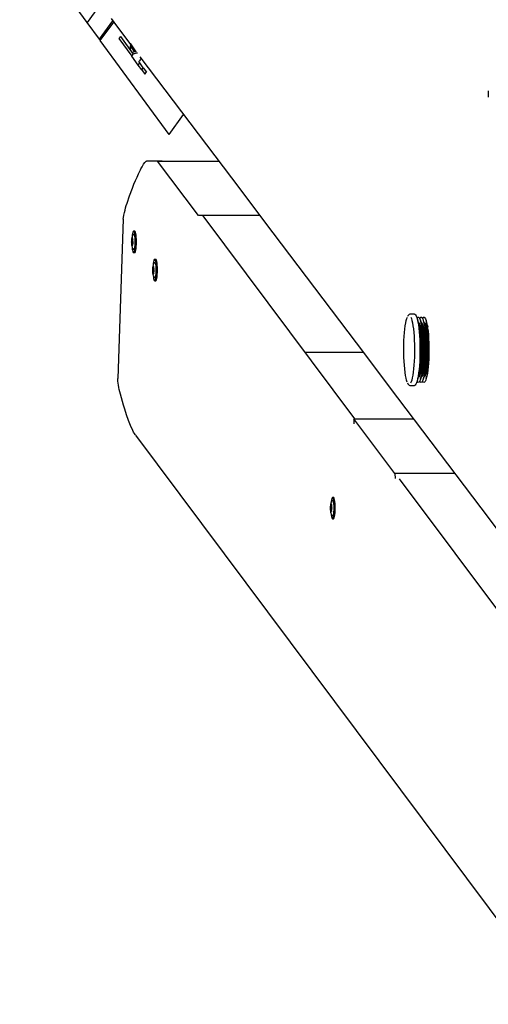
# Model space of a CAD drawing. Units: millimetres. Extents: x 62827 to 75827, y -2284 to 5916.
# Drawn here: x 64409 to 64819, y 3104 to 3966 of the extents above; entities that cross this region are included whole.
import ezdxf

# ---------------------------------------------------------------- set-up
doc = ezdxf.new("R2010")
doc.units = ezdxf.units.MM
doc.header["$LTSCALE"] = 120
doc.linetypes.add('SLD-Сплошная', pattern=[0])
doc.layers.add('МАФЫ НАШИ', color=7, linetype='Continuous', lineweight=25)

# ---------------------------------------------------------------- blocks, each defined once
blk = doc.blocks.new('кеоенуе')
at = {"layer": 'МАФЫ НАШИ', "color": 18, "linetype": 'SLD-Сплошная', "lineweight": 25}
for p, q in [((64467.87, 3963.59), (64408.9, 4044.2)), ((64480.29, 3980.55), (64467.87, 3963.59)), ((64478.61, 3948.91), (64490.36, 3964.97)), ((64488.89, 3967.01), (64491.3, 3963.71)), ((64478.61, 3948.91), (64467.87, 3963.59)), ((64479.38, 3947.87), (64491.14, 3963.93)), ((64491.3, 3963.71), (64498.96, 3953.58)), ((64479.38, 3947.87), (64478.61, 3948.91)), ((64539.54, 3865.63), (64479.38, 3947.87)), ((64496.96, 3951.36), (64495.62, 3949.52)), ((64495.62, 3949.52), (64506.97, 3934.01)), ((64496.96, 3951.36), (64508.31, 3935.85)), ((64498.96, 3953.58), (64506.28, 3943.9)), ((64506.47, 3944.17), (64505.57, 3942.94)), ((64505.57, 3942.94), (64505.57, 3939.59)), ((64505.57, 3942.94), (64509.32, 3937.82)), ((64505.79, 3945.06), (64506.06, 3944.57)), ((64506.02, 3944.8), (64505.81, 3945.04)), ((64506.06, 3944.57), (64506.39, 3944.06)), ((64506.97, 3934.01), (64508.31, 3935.85)), ((64512.63, 3926.27), (64506.97, 3934.01)), ((64512.63, 3926.27), (64513.98, 3928.1)), ((64515.69, 3922.09), (64512.63, 3926.27)), ((64513.98, 3928.1), (64513.1, 3929.3)), ((64517.03, 3923.93), (64513.98, 3928.1)), ((64515.69, 3922.09), (64517.03, 3923.93)), ((64515.69, 3922.09), (64518.44, 3918.33)), ((64517.03, 3923.93), (64519.79, 3920.16)), ((64518.44, 3918.33), (64519.79, 3920.16)), ((64818.91, 3903.64), (64818.91, 3898.19)), ((64539.54, 3865.63), (64552.28, 3883.04)), ((64539.55, 3865.63), (64552.28, 3883.03)), ((64539.54, 3865.63), (64539.55, 3865.63)), ((64515, 3835.44), (64515.49, 3836.37)), ((64515.49, 3836.37), (64515.96, 3837.24)), ((64515.96, 3837.24), (64517.23, 3839.43)), ((64517.23, 3839.43), (64518.29, 3840.99)), ((64518.29, 3840.99), (64519.15, 3841.92)), ((64519.15, 3841.92), (64519.5, 3842.15)), ((64519.5, 3842.15), (64519.79, 3842.23)), ((64533.68, 3842.23), (64519.79, 3842.23)), ((64565.34, 3794.48), (64529.55, 3842.23)), ((64529.55, 3842.23), (64583.11, 3842.23)), ((64533.68, 3842.23), (64533.68, 3842.23)), ((64510.23, 3825.14), (64511.57, 3828.24)), ((64511.57, 3828.24), (64512.91, 3831.18)), ((64512.91, 3831.18), (64513.45, 3832.33)), ((64513.45, 3832.33), (64513.98, 3833.42)), ((64513.98, 3833.42), (64514.5, 3834.46)), ((64514.5, 3834.46), (64515, 3835.44)), ((64505.02, 3811.75), (64507.52, 3818.47)), ((64507.52, 3818.47), (64508.88, 3821.88)), ((64508.88, 3821.88), (64510.23, 3825.14)), ((64502.84, 3805.32), (64505.02, 3811.75)), ((64501.04, 3799.28), (64501.57, 3801.18)), ((64501.57, 3801.18), (64502.17, 3803.19)), ((64502.17, 3803.19), (64502.84, 3805.32)), ((64499.5, 3791.5), (64499.64, 3792.96)), ((64499.64, 3792.96), (64499.96, 3794.82)), ((64499.96, 3794.82), (64500.47, 3797.07)), ((64500.47, 3797.07), (64501.04, 3799.28)), ((64619.19, 3794.48), (64565.34, 3794.48)), ((64702.22, 3616.46), (64569.53, 3794.2)), ((64499.5, 3791.5), (64494.64, 3652)), ((64507.16, 3775.97), (64506.94, 3774.91)), ((64507.42, 3776.76), (64507.16, 3775.97)), ((64507.39, 3777.23), (64507.31, 3776.49)), ((64507.63, 3778.74), (64507.39, 3777.23)), ((64507.78, 3777.45), (64507.42, 3776.76)), ((64507.51, 3775.27), (64507.53, 3775.24)), ((64507.92, 3779.88), (64507.63, 3778.74)), ((64508.27, 3778.05), (64507.78, 3777.45)), ((64508.23, 3780.6), (64507.92, 3779.88)), ((64508.57, 3780.86), (64508.23, 3780.6)), ((64508.44, 3778.17), (64508.27, 3778.05)), ((64508.44, 3778.2), (64508.54, 3778.26)), ((64508.54, 3778.26), (64508.82, 3778.11)), ((64508.91, 3780.65), (64508.57, 3780.86)), ((64509.52, 3780.86), (64508.59, 3780.86)), ((64508.82, 3778.11), (64509.09, 3777.51)), ((64509.23, 3779.97), (64508.91, 3780.65)), ((64509.09, 3777.51), (64509.33, 3776.5)), ((64509.52, 3778.87), (64509.23, 3779.97)), ((64509.33, 3776.5), (64509.51, 3775.14)), ((64509.84, 3780.65), (64509.52, 3780.86)), ((64509.77, 3777.4), (64509.52, 3778.87)), ((64509.95, 3775.63), (64509.77, 3777.4)), ((64510.16, 3779.97), (64509.84, 3780.65)), ((64510.07, 3773.65), (64509.95, 3775.63)), ((64510.45, 3778.87), (64510.16, 3779.97)), ((64510.69, 3777.4), (64510.45, 3778.87)), ((64510.88, 3775.63), (64510.69, 3777.4)), ((64510.99, 3773.65), (64510.88, 3775.63)), ((64506.78, 3773.55), (64506.7, 3772)), ((64506.7, 3772), (64506.71, 3770.49)), ((64506.71, 3770.49), (64506.8, 3769.04)), ((64506.94, 3774.91), (64506.78, 3773.55)), ((64506.8, 3769.04), (64506.99, 3767.67)), ((64506.9, 3773.85), (64506.89, 3773.6)), ((64506.89, 3773.6), (64506.89, 3773.34)), ((64506.89, 3773.34), (64506.91, 3773.11)), ((64506.92, 3774.07), (64506.9, 3773.85)), ((64506.95, 3774.23), (64506.92, 3774.07)), ((64507.87, 3769.73), (64506.93, 3769.73)), ((64506.99, 3774.31), (64506.95, 3774.23)), ((64507.03, 3774.31), (64506.99, 3774.31)), ((64506.99, 3767.67), (64507.3, 3766.47)), ((64507.07, 3774.23), (64507.03, 3774.31)), ((64507.12, 3774.12), (64507.07, 3774.23)), ((64507.16, 3774.07), (64507.12, 3774.12)), ((64507.15, 3768.39), (64507.16, 3768.14)), ((64507.2, 3774.07), (64507.16, 3774.07)), ((64507.16, 3768.14), (64507.18, 3767.92)), ((64507.18, 3774.06), (64507.63, 3774.06)), ((64507.18, 3767.92), (64507.21, 3767.75)), ((64507.25, 3774.13), (64507.2, 3774.07)), ((64507.21, 3767.75), (64507.25, 3767.65)), ((64507.29, 3774.24), (64507.25, 3774.13)), ((64507.25, 3767.65), (64507.3, 3767.64)), ((64507.33, 3774.4), (64507.29, 3774.24)), ((64507.3, 3767.64), (64507.34, 3767.71)), ((64507.36, 3774.6), (64507.33, 3774.4)), ((64507.34, 3767.71), (64507.37, 3767.86)), ((64507.38, 3774.84), (64507.36, 3774.6)), ((64507.37, 3767.86), (64507.39, 3768.07)), ((64507.39, 3768.07), (64507.42, 3768.31)), ((64507.42, 3768.31), (64507.45, 3768.51)), ((64507.45, 3768.51), (64507.48, 3768.67)), ((64507.48, 3768.67), (64507.52, 3768.78)), ((64507.52, 3768.78), (64507.57, 3768.84)), ((64507.57, 3768.84), (64507.61, 3768.84)), ((64507.85, 3768.85), (64507.59, 3768.85)), ((64507.61, 3768.84), (64507.66, 3768.79)), ((64507.66, 3768.79), (64507.7, 3768.68)), ((64507.7, 3768.68), (64507.72, 3768.63)), ((64507.72, 3768.63), (64507.74, 3768.6)), ((64507.74, 3768.6), (64507.76, 3768.58)), ((64507.76, 3768.58), (64507.78, 3768.59)), ((64507.78, 3768.59), (64507.8, 3768.62)), ((64507.8, 3768.62), (64507.81, 3768.66)), ((64507.81, 3768.66), (64507.83, 3768.73)), ((64507.83, 3768.73), (64507.85, 3768.81)), ((64507.84, 3773.18), (64507.88, 3773.18)), ((64507.86, 3768.88), (64507.85, 3768.81)), ((64507.98, 3772.72), (64507.99, 3772.56)), ((64509.4, 3766.88), (64509.19, 3765.73)), ((64509.57, 3768.34), (64509.4, 3766.88)), ((64509.51, 3775.14), (64509.64, 3773.54)), ((64509.66, 3770.01), (64509.57, 3768.34)), ((64509.64, 3773.54), (64509.69, 3771.79)), ((64509.69, 3771.79), (64509.66, 3770.01)), ((64509.79, 3765.67), (64509.96, 3767.47)), ((64509.96, 3767.47), (64510.07, 3769.46)), ((64510.11, 3771.56), (64510.07, 3773.65)), ((64510.07, 3769.46), (64510.11, 3771.56)), ((64510.71, 3765.67), (64510.89, 3767.47)), ((64510.89, 3767.47), (64511, 3769.46)), ((64511.03, 3771.56), (64510.99, 3773.65)), ((64511, 3769.46), (64511.03, 3771.56)), ((64507.3, 3766.47), (64507.71, 3765.58)), ((64507.71, 3765.58), (64508.22, 3764.9)), ((64508.22, 3764.9), (64508.42, 3764.76)), ((64508.27, 3762.26), (64508.61, 3762.05)), ((64508.64, 3764.65), (64508.44, 3764.7)), ((64508.59, 3762.05), (64509.52, 3762.05)), ((64508.61, 3762.05), (64508.94, 3762.31)), ((64508.93, 3764.97), (64508.64, 3764.65)), ((64509.19, 3765.73), (64508.93, 3764.97)), ((64508.94, 3762.31), (64509.26, 3763.02)), ((64509.26, 3763.02), (64509.55, 3764.17)), ((64509.52, 3762.05), (64509.53, 3762.05)), ((64509.53, 3762.05), (64509.87, 3762.31)), ((64509.55, 3764.17), (64509.79, 3765.67)), ((64509.87, 3762.31), (64510.19, 3763.02)), ((64510.19, 3763.02), (64510.48, 3764.17)), ((64510.48, 3764.17), (64510.71, 3765.67)), ((64525.36, 3750.23), (64525.2, 3748.87)), ((64525.34, 3749.39), (64525.32, 3749.18)), ((64525.37, 3749.55), (64525.34, 3749.39)), ((64525.58, 3751.29), (64525.36, 3750.23)), ((64525.41, 3749.64), (64525.37, 3749.55)), ((64525.46, 3749.64), (64525.41, 3749.64)), ((64525.5, 3749.55), (64525.46, 3749.64)), ((64525.54, 3749.45), (64525.5, 3749.55)), ((64525.58, 3749.39), (64525.54, 3749.45)), ((64525.85, 3752.08), (64525.58, 3751.29)), ((64525.63, 3749.39), (64525.58, 3749.39)), ((64525.6, 3749.38), (64526.05, 3749.38)), ((64525.67, 3749.45), (64525.63, 3749.39)), ((64525.71, 3749.56), (64525.67, 3749.45)), ((64525.75, 3749.72), (64525.71, 3749.56)), ((64525.81, 3752.56), (64525.73, 3751.81)), ((64525.78, 3749.92), (64525.75, 3749.72)), ((64525.8, 3750.16), (64525.78, 3749.92)), ((64526.05, 3754.06), (64525.81, 3752.56)), ((64526.2, 3752.77), (64525.85, 3752.08)), ((64525.93, 3750.59), (64525.95, 3750.57)), ((64526.34, 3755.2), (64526.05, 3754.06)), ((64526.7, 3753.38), (64526.2, 3752.77)), ((64526.66, 3755.92), (64526.34, 3755.2)), ((64526.99, 3756.18), (64526.66, 3755.92)), ((64526.86, 3753.49), (64526.7, 3753.38)), ((64526.86, 3753.53), (64526.96, 3753.58)), ((64526.96, 3753.58), (64527.24, 3753.43)), ((64527.33, 3755.97), (64526.99, 3756.18)), ((64527.94, 3756.18), (64527.01, 3756.18)), ((64527.24, 3753.43), (64527.51, 3752.84)), ((64527.65, 3755.3), (64527.33, 3755.97)), ((64527.51, 3752.84), (64527.75, 3751.82)), ((64527.94, 3754.2), (64527.65, 3755.3)), ((64527.75, 3751.82), (64527.93, 3750.47)), ((64527.93, 3750.47), (64528.06, 3748.86)), ((64528.26, 3755.97), (64527.94, 3756.18)), ((64528.19, 3752.73), (64527.94, 3754.2)), ((64528.37, 3750.96), (64528.19, 3752.73)), ((64528.58, 3755.3), (64528.26, 3755.97)), ((64528.49, 3748.97), (64528.37, 3750.96)), ((64528.87, 3754.2), (64528.58, 3755.3)), ((64529.11, 3752.73), (64528.87, 3754.2)), ((64529.3, 3750.96), (64529.11, 3752.73)), ((64529.41, 3748.97), (64529.3, 3750.96)), ((64525.2, 3748.87), (64525.12, 3747.32)), ((64525.12, 3747.32), (64525.13, 3745.82)), ((64525.13, 3745.82), (64525.23, 3744.37)), ((64525.23, 3744.37), (64525.41, 3742.99)), ((64525.32, 3749.18), (64525.31, 3748.92)), ((64525.31, 3748.92), (64525.31, 3748.67)), ((64525.31, 3748.67), (64525.33, 3748.43)), ((64526.29, 3745.05), (64525.35, 3745.05)), ((64525.41, 3742.99), (64525.72, 3741.79)), ((64525.58, 3743.72), (64525.58, 3743.46)), ((64525.58, 3743.46), (64525.6, 3743.24)), ((64525.6, 3743.24), (64525.64, 3743.07)), ((64525.64, 3743.07), (64525.67, 3742.97)), ((64525.67, 3742.97), (64525.72, 3742.96)), ((64525.72, 3742.96), (64525.76, 3743.03)), ((64525.72, 3741.79), (64526.13, 3740.9)), ((64525.76, 3743.03), (64525.79, 3743.19)), ((64525.79, 3743.19), (64525.81, 3743.4)), ((64525.81, 3743.4), (64525.84, 3743.63)), ((64525.84, 3743.63), (64525.87, 3743.84)), ((64525.87, 3743.84), (64525.9, 3744)), ((64525.9, 3744), (64525.95, 3744.11)), ((64525.95, 3744.11), (64525.99, 3744.16)), ((64525.99, 3744.16), (64526.03, 3744.17)), ((64526.27, 3744.17), (64526.01, 3744.17)), ((64526.03, 3744.17), (64526.08, 3744.11)), ((64526.08, 3744.11), (64526.12, 3744)), ((64526.12, 3744), (64526.14, 3743.95)), ((64526.13, 3740.9), (64526.64, 3740.23)), ((64526.14, 3743.95), (64526.16, 3743.92)), ((64526.16, 3743.92), (64526.18, 3743.91)), ((64526.18, 3743.91), (64526.2, 3743.92)), ((64526.2, 3743.92), (64526.22, 3743.94)), ((64526.22, 3743.94), (64526.24, 3743.99)), ((64526.24, 3743.99), (64526.25, 3744.05)), ((64526.25, 3744.05), (64526.27, 3744.13)), ((64526.26, 3748.5), (64526.3, 3748.5)), ((64526.28, 3744.2), (64526.27, 3744.13)), ((64526.4, 3748.05), (64526.41, 3747.89)), ((64527.61, 3741.05), (64527.35, 3740.29)), ((64527.82, 3742.2), (64527.61, 3741.05)), ((64527.99, 3743.66), (64527.82, 3742.2)), ((64527.97, 3739.49), (64528.21, 3741)), ((64528.09, 3745.34), (64527.99, 3743.66)), ((64528.06, 3748.86), (64528.11, 3747.11)), ((64528.11, 3747.11), (64528.09, 3745.34)), ((64528.21, 3741), (64528.39, 3742.79)), ((64528.39, 3742.79), (64528.49, 3744.79)), ((64528.53, 3746.88), (64528.49, 3748.97)), ((64528.49, 3744.79), (64528.53, 3746.88)), ((64528.9, 3739.49), (64529.13, 3741)), ((64529.13, 3741), (64529.31, 3742.79)), ((64529.31, 3742.79), (64529.42, 3744.79)), ((64529.45, 3746.88), (64529.41, 3748.97)), ((64529.42, 3744.79), (64529.45, 3746.88)), ((64526.64, 3740.23), (64526.84, 3740.08)), ((64526.69, 3737.58), (64527.03, 3737.37)), ((64527.06, 3739.97), (64526.86, 3740.03)), ((64527.01, 3737.37), (64527.94, 3737.37)), ((64527.03, 3737.37), (64527.37, 3737.63)), ((64527.35, 3740.29), (64527.06, 3739.97)), ((64527.37, 3737.63), (64527.68, 3738.35)), ((64527.68, 3738.35), (64527.97, 3739.49)), ((64527.94, 3737.37), (64527.95, 3737.37)), ((64527.95, 3737.37), (64528.29, 3737.63)), ((64528.29, 3737.63), (64528.61, 3738.35)), ((64528.61, 3738.35), (64528.9, 3739.49)), ((64748.63, 3706.89), (64748.24, 3706.09)), ((64748.98, 3707.38), (64748.63, 3706.89)), ((64754.29, 3708.14), (64750.3, 3708.14)), ((64750.3, 3708.14), (64750.37, 3708.14)), ((64754.29, 3708.14), (64754.57, 3708.09)), ((64754.57, 3708.09), (64755.17, 3707.63)), ((64755.17, 3707.63), (64755.74, 3706.7)), ((64755.74, 3706.7), (64756.3, 3705.33)), ((64745.9, 3695.15), (64746.27, 3697.99)), ((64746.27, 3697.99), (64746.7, 3700.5)), ((64746.7, 3700.5), (64747.17, 3702.66)), ((64747.17, 3702.66), (64747.68, 3704.43)), ((64747.68, 3704.43), (64748.09, 3705.52)), ((64751.18, 3705.59), (64751.6, 3704.5)), ((64751.6, 3704.5), (64752.11, 3702.75)), ((64752.11, 3702.75), (64752.59, 3700.61)), ((64752.59, 3700.61), (64753.01, 3698.11)), ((64753.01, 3698.11), (64753.39, 3695.29)), ((64756.3, 3705.33), (64756.83, 3703.52)), ((64756.53, 3704.61), (64756.83, 3705.05)), ((64756.77, 3703.74), (64757.16, 3702.66)), ((64756.83, 3705.05), (64757.39, 3705.5)), ((64756.83, 3703.52), (64757.31, 3701.32)), ((64757.16, 3702.66), (64757.65, 3700.85)), ((64758.47, 3698.21), (64757.29, 3702.23)), ((64757.31, 3701.32), (64757.75, 3698.74)), ((64757.39, 3705.5), (64757.96, 3705.48)), ((64757.65, 3701.01), (64757.65, 3701.01)), ((64757.65, 3701.01), (64757.99, 3700.91)), ((64757.65, 3700.85), (64758.11, 3698.65)), ((64757.75, 3698.74), (64758.14, 3695.84)), ((64757.96, 3705.48), (64758.52, 3704.99)), ((64757.99, 3700.91), (64758.51, 3700.37)), ((64758.11, 3698.65), (64758.51, 3696.09)), ((64758.47, 3698.21), (64758.55, 3697.95)), ((64758.51, 3700.37), (64759, 3699.37)), ((64758.52, 3704.99), (64759.07, 3704.05)), ((64758.55, 3697.95), (64758.98, 3696.11)), ((64758.87, 3704.45), (64759.26, 3705.05)), ((64759, 3699.37), (64759.47, 3697.95)), ((64759.07, 3704.05), (64759.6, 3702.66)), ((64759.26, 3705.05), (64759.82, 3705.5)), ((64759.47, 3697.95), (64759.91, 3696.11)), ((64759.6, 3702.66), (64760.09, 3700.85)), ((64760.91, 3698.21), (64759.73, 3702.23)), ((64759.82, 3705.5), (64760.39, 3705.48)), ((64760.09, 3701.01), (64760.09, 3701.01)), ((64760.09, 3701.01), (64760.43, 3700.91)), ((64760.09, 3700.85), (64760.54, 3698.65)), ((64760.39, 3705.48), (64760.96, 3704.99)), ((64760.43, 3700.91), (64760.94, 3700.37)), ((64760.54, 3698.65), (64760.95, 3696.09)), ((64760.91, 3698.21), (64760.98, 3697.95)), ((64760.94, 3700.37), (64761.44, 3699.37)), ((64760.96, 3704.99), (64761.51, 3704.05)), ((64760.98, 3697.95), (64761.42, 3696.11)), ((64761.31, 3704.45), (64761.7, 3705.05)), ((64761.44, 3699.37), (64761.91, 3697.95)), ((64761.51, 3704.05), (64762.03, 3702.66)), ((64761.7, 3705.05), (64762.26, 3705.5)), ((64761.91, 3697.95), (64762.35, 3696.11)), ((64762.03, 3702.66), (64762.52, 3700.85)), ((64763.34, 3698.21), (64762.16, 3702.23)), ((64762.26, 3705.5), (64762.83, 3705.48)), ((64762.52, 3701.01), (64762.52, 3701.01)), ((64762.52, 3701.01), (64762.86, 3700.91)), ((64762.52, 3700.85), (64762.98, 3698.65)), ((64762.83, 3705.48), (64763.39, 3704.99)), ((64762.86, 3700.91), (64763.38, 3700.37)), ((64762.98, 3698.65), (64763.38, 3696.09)), ((64763.34, 3698.21), (64763.42, 3697.95)), ((64763.38, 3700.37), (64763.87, 3699.37)), ((64763.39, 3704.99), (64763.94, 3704.05)), ((64763.42, 3697.95), (64763.85, 3696.11)), ((64763.87, 3699.37), (64764.35, 3697.95)), ((64763.94, 3704.05), (64764.47, 3702.66)), ((64764.35, 3697.95), (64764.78, 3696.11)), ((64764.47, 3702.66), (64764.96, 3700.85)), ((64765.78, 3698.21), (64764.6, 3702.23)), ((64764.96, 3700.85), (64765.41, 3698.65)), ((64765.41, 3698.65), (64765.82, 3696.09)), ((64765.78, 3698.21), (64765.85, 3697.95)), ((64765.85, 3697.95), (64766.08, 3697.06)), ((64745.32, 3688.71), (64745.58, 3692.05)), ((64745.58, 3692.05), (64745.9, 3695.15)), ((64753.39, 3695.29), (64753.71, 3692.19)), ((64753.71, 3692.19), (64753.97, 3688.86)), ((64758.14, 3695.84), (64758.47, 3692.65)), ((64758.47, 3692.65), (64758.74, 3689.22)), ((64758.51, 3696.09), (64758.87, 3693.22)), ((64758.74, 3689.22), (64758.94, 3685.61)), ((64758.87, 3693.22), (64759.16, 3690.08)), ((64758.98, 3696.11), (64759.37, 3693.9)), ((64759.16, 3690.08), (64759.39, 3686.73)), ((64759.37, 3693.9), (64759.71, 3691.36)), ((64759.71, 3691.36), (64759.99, 3688.55)), ((64759.91, 3696.11), (64760.3, 3693.9)), ((64760.3, 3693.9), (64760.64, 3691.36)), ((64760.64, 3691.36), (64760.92, 3688.55)), ((64760.95, 3696.09), (64761.3, 3693.22)), ((64761.3, 3693.22), (64761.59, 3690.08)), ((64761.42, 3696.11), (64761.81, 3693.9)), ((64761.59, 3690.08), (64761.82, 3686.73)), ((64761.81, 3693.9), (64762.15, 3691.36)), ((64762.15, 3691.36), (64762.43, 3688.55)), ((64762.35, 3696.11), (64762.74, 3693.9)), ((64762.74, 3693.9), (64763.08, 3691.36)), ((64763.08, 3691.36), (64763.36, 3688.55)), ((64763.38, 3696.09), (64763.74, 3693.22)), ((64763.74, 3693.22), (64764.03, 3690.08)), ((64763.85, 3696.11), (64764.24, 3693.9)), ((64764.03, 3690.08), (64764.26, 3686.73)), ((64764.24, 3693.9), (64764.58, 3691.36)), ((64764.58, 3691.36), (64764.86, 3688.55)), ((64764.78, 3696.11), (64765.17, 3693.9)), ((64765.17, 3693.9), (64765.51, 3691.36)), ((64765.51, 3691.36), (64765.79, 3688.55)), ((64765.82, 3696.09), (64766.17, 3693.22)), ((64766.17, 3693.22), (64766.46, 3690.08)), ((64766.46, 3690.08), (64766.69, 3686.73)), ((64744.96, 3677.85), (64745.01, 3681.56)), ((64745.01, 3681.56), (64745.13, 3685.19)), ((64745.13, 3685.19), (64745.32, 3688.71)), ((64753.97, 3688.86), (64754.17, 3685.36)), ((64754.17, 3685.36), (64754.29, 3681.72)), ((64754.29, 3681.72), (64754.35, 3678.02)), ((64758.94, 3685.61), (64759.07, 3681.86)), ((64759.07, 3681.86), (64759.13, 3678.05)), ((64759.39, 3686.73), (64759.55, 3683.22)), ((64759.55, 3683.22), (64759.63, 3679.61)), ((64759.99, 3688.55), (64760.21, 3685.51)), ((64760.21, 3685.51), (64760.36, 3682.3)), ((64760.36, 3682.3), (64760.44, 3678.99)), ((64760.92, 3688.55), (64761.14, 3685.51)), ((64761.14, 3685.51), (64761.29, 3682.3)), ((64761.29, 3682.3), (64761.37, 3678.99)), ((64761.82, 3686.73), (64761.98, 3683.22)), ((64761.98, 3683.22), (64762.07, 3679.61)), ((64762.43, 3688.55), (64762.65, 3685.51)), ((64762.65, 3685.51), (64762.8, 3682.3)), ((64762.8, 3682.3), (64762.88, 3678.99)), ((64763.36, 3688.55), (64763.58, 3685.51)), ((64763.58, 3685.51), (64763.73, 3682.3)), ((64763.73, 3682.3), (64763.8, 3678.99)), ((64764.26, 3686.73), (64764.42, 3683.22)), ((64764.42, 3683.22), (64764.5, 3679.61)), ((64764.86, 3688.55), (64765.08, 3685.51)), ((64765.08, 3685.51), (64765.23, 3682.3)), ((64765.23, 3682.3), (64765.31, 3678.99)), ((64765.79, 3688.55), (64766.01, 3685.51)), ((64766.01, 3685.51), (64766.16, 3682.3)), ((64766.16, 3682.3), (64766.24, 3678.99)), ((64766.69, 3686.73), (64766.85, 3683.22)), ((64766.85, 3683.22), (64766.94, 3679.61)), ((64658.62, 3674.86), (64709.54, 3674.86)), ((64744.98, 3674.13), (64744.96, 3677.85)), ((64745.07, 3670.45), (64744.98, 3674.13)), ((64754.33, 3674.3), (64754.24, 3670.62)), ((64754.35, 3678.02), (64754.33, 3674.3)), ((64759.11, 3674.21), (64759.02, 3670.42)), ((64759.13, 3678.05), (64759.11, 3674.21)), ((64759.59, 3672.31), (64759.46, 3668.75)), ((64759.65, 3675.95), (64759.59, 3672.31)), ((64759.63, 3679.61), (64759.65, 3675.95)), ((64760.38, 3672.32), (64760.25, 3669.09)), ((64760.45, 3675.64), (64760.38, 3672.32)), ((64760.44, 3678.99), (64760.45, 3675.64)), ((64761.31, 3672.32), (64761.17, 3669.09)), ((64761.38, 3675.64), (64761.31, 3672.32)), ((64761.37, 3678.99), (64761.38, 3675.64)), ((64762.03, 3672.31), (64761.9, 3668.75)), ((64762.08, 3675.95), (64762.03, 3672.31)), ((64762.07, 3679.61), (64762.08, 3675.95)), ((64762.82, 3672.32), (64762.68, 3669.09)), ((64762.88, 3675.64), (64762.82, 3672.32)), ((64762.88, 3678.99), (64762.88, 3675.64)), ((64763.75, 3672.32), (64763.61, 3669.09)), ((64763.81, 3675.64), (64763.75, 3672.32)), ((64763.8, 3678.99), (64763.81, 3675.64)), ((64764.46, 3672.31), (64764.33, 3668.75)), ((64764.52, 3675.95), (64764.46, 3672.31)), ((64764.5, 3679.61), (64764.52, 3675.95)), ((64765.25, 3672.32), (64765.12, 3669.09)), ((64765.32, 3675.64), (64765.25, 3672.32)), ((64765.31, 3678.99), (64765.32, 3675.64)), ((64766.18, 3672.32), (64766.04, 3669.09)), ((64766.25, 3675.64), (64766.18, 3672.32)), ((64766.24, 3678.99), (64766.25, 3675.64)), ((64766.9, 3672.31), (64766.77, 3668.75)), ((64766.95, 3675.95), (64766.9, 3672.31)), ((64766.94, 3679.61), (64766.95, 3675.95)), ((64745.23, 3666.87), (64745.07, 3670.45)), ((64745.45, 3663.45), (64745.23, 3666.87)), ((64745.74, 3660.23), (64745.45, 3663.45)), ((64753.86, 3663.6), (64753.57, 3660.37)), ((64754.09, 3667.03), (64753.86, 3663.6)), ((64754.24, 3670.62), (64754.09, 3667.03)), ((64758.63, 3663.2), (64758.33, 3659.87)), ((64758.86, 3666.73), (64758.63, 3663.2)), ((64759.02, 3670.42), (64758.86, 3666.73)), ((64759.26, 3665.32), (64759, 3662.09)), ((64759.46, 3668.75), (64759.26, 3665.32)), ((64759.77, 3663.15), (64759.44, 3660.55)), ((64760.04, 3666.01), (64759.77, 3663.15)), ((64760.25, 3669.09), (64760.04, 3666.01)), ((64760.7, 3663.15), (64760.37, 3660.55)), ((64760.97, 3666.01), (64760.7, 3663.15)), ((64761.17, 3669.09), (64760.97, 3666.01)), ((64761.7, 3665.32), (64761.43, 3662.09)), ((64761.9, 3668.75), (64761.7, 3665.32)), ((64762.21, 3663.15), (64761.88, 3660.55)), ((64762.48, 3666.01), (64762.21, 3663.15)), ((64762.68, 3669.09), (64762.48, 3666.01)), ((64763.13, 3663.15), (64762.8, 3660.55)), ((64763.4, 3666.01), (64763.13, 3663.15)), ((64763.61, 3669.09), (64763.4, 3666.01)), ((64764.13, 3665.32), (64763.87, 3662.09)), ((64764.33, 3668.75), (64764.13, 3665.32)), ((64764.64, 3663.15), (64764.31, 3660.55)), ((64764.91, 3666.01), (64764.64, 3663.15)), ((64765.12, 3669.09), (64764.91, 3666.01)), ((64765.57, 3663.15), (64765.24, 3660.55)), ((64765.84, 3666.01), (64765.57, 3663.15)), ((64766.04, 3669.09), (64765.84, 3666.01)), ((64766.57, 3665.32), (64766.3, 3662.09)), ((64766.77, 3668.75), (64766.57, 3665.32)), ((64746.09, 3657.27), (64745.74, 3660.23)), ((64746.5, 3654.6), (64746.09, 3657.27)), ((64746.95, 3652.28), (64746.5, 3654.6)), ((64752.83, 3654.72), (64752.38, 3652.37)), ((64753.23, 3657.4), (64752.83, 3654.72)), ((64753.57, 3660.37), (64753.23, 3657.4)), ((64757.29, 3651.78), (64758.47, 3655.79)), ((64757.97, 3656.81), (64757.56, 3654.05)), ((64758.29, 3656.4), (64757.85, 3654.04)), ((64758.33, 3659.87), (64757.97, 3656.81)), ((64758.67, 3659.1), (64758.29, 3656.4)), ((64758.63, 3656.37), (64758.47, 3655.79)), ((64759.09, 3654.86), (64758.6, 3653.79)), ((64759.06, 3658.28), (64758.63, 3656.37)), ((64759, 3662.09), (64758.67, 3659.1)), ((64759.44, 3660.55), (64759.06, 3658.28)), ((64759.56, 3656.37), (64759.09, 3654.86)), ((64759.99, 3658.28), (64759.56, 3656.37)), ((64759.73, 3651.78), (64760.91, 3655.79)), ((64760.37, 3660.55), (64759.99, 3658.28)), ((64760.72, 3656.4), (64760.29, 3654.04)), ((64761.11, 3659.1), (64760.72, 3656.4)), ((64761.07, 3656.37), (64760.91, 3655.79)), ((64761.53, 3654.86), (64761.04, 3653.79)), ((64761.49, 3658.28), (64761.07, 3656.37)), ((64761.43, 3662.09), (64761.11, 3659.1)), ((64761.88, 3660.55), (64761.49, 3658.28)), ((64761.99, 3656.37), (64761.53, 3654.86)), ((64762.42, 3658.28), (64761.99, 3656.37)), ((64762.16, 3651.78), (64763.34, 3655.79)), ((64762.8, 3660.55), (64762.42, 3658.28)), ((64763.16, 3656.4), (64762.72, 3654.04)), ((64763.54, 3659.1), (64763.16, 3656.4)), ((64763.5, 3656.37), (64763.34, 3655.79)), ((64763.96, 3654.86), (64763.47, 3653.79)), ((64763.93, 3658.28), (64763.5, 3656.37)), ((64763.87, 3662.09), (64763.54, 3659.1)), ((64764.31, 3660.55), (64763.93, 3658.28)), ((64764.43, 3656.37), (64763.96, 3654.86)), ((64764.86, 3658.28), (64764.43, 3656.37)), ((64764.6, 3651.78), (64765.41, 3654.56)), ((64765.24, 3660.55), (64764.86, 3658.28)), ((64765.59, 3656.4), (64765.16, 3654.04)), ((64765.98, 3659.1), (64765.59, 3656.4)), ((64766.3, 3662.09), (64765.98, 3659.1)), ((64494.76, 3649.53), (64494.64, 3652)), ((64495.28, 3646.08), (64494.76, 3649.53)), ((64495.68, 3643.97), (64495.28, 3646.08)), ((64747.44, 3650.33), (64746.95, 3652.28)), ((64747.97, 3648.78), (64747.44, 3650.33)), ((64748.04, 3648.6), (64747.97, 3648.78)), ((64751.36, 3648.84), (64750.86, 3647.79)), ((64751.89, 3650.41), (64751.36, 3648.84)), ((64752.38, 3652.37), (64751.89, 3650.41)), ((64754.9, 3646.11), (64754.3, 3645.86)), ((64755.48, 3646.82), (64754.9, 3646.11)), ((64756.05, 3648), (64755.48, 3646.82)), ((64756.59, 3649.61), (64756.05, 3648)), ((64757.06, 3648.71), (64756.53, 3649.39)), ((64757.1, 3651.63), (64756.59, 3649.61)), ((64756.86, 3650.49), (64756.77, 3650.26)), ((64757.38, 3652.06), (64756.86, 3650.49)), ((64757.63, 3648.46), (64757.06, 3648.71)), ((64757.56, 3654.05), (64757.1, 3651.63)), ((64757.85, 3654.04), (64757.38, 3652.06)), ((64758.2, 3648.67), (64757.63, 3648.46)), ((64758.09, 3653.16), (64757.65, 3653)), ((64757.65, 3653), (64757.65, 3653)), ((64758.6, 3653.79), (64758.09, 3653.16)), ((64758.76, 3649.36), (64758.2, 3648.67)), ((64759.3, 3650.49), (64758.76, 3649.36)), ((64758.94, 3649.42), (64758.87, 3649.55)), ((64759.5, 3648.71), (64758.94, 3649.42)), ((64759.81, 3652.06), (64759.3, 3650.49)), ((64760.07, 3648.46), (64759.5, 3648.71)), ((64760.29, 3654.04), (64759.81, 3652.06)), ((64760.63, 3648.67), (64760.07, 3648.46)), ((64760.53, 3653.16), (64760.09, 3653)), ((64760.09, 3653), (64760.09, 3653)), ((64761.04, 3653.79), (64760.53, 3653.16)), ((64761.19, 3649.36), (64760.63, 3648.67)), ((64761.73, 3650.49), (64761.19, 3649.36)), ((64761.38, 3649.42), (64761.31, 3649.55)), ((64761.93, 3648.71), (64761.38, 3649.42)), ((64762.25, 3652.06), (64761.73, 3650.49)), ((64762.5, 3648.46), (64761.93, 3648.71)), ((64762.72, 3654.04), (64762.25, 3652.06)), ((64763.07, 3648.67), (64762.5, 3648.46)), ((64762.96, 3653.16), (64762.52, 3653)), ((64762.52, 3653), (64762.52, 3653)), ((64763.47, 3653.79), (64762.96, 3653.16)), ((64763.63, 3649.36), (64763.07, 3648.67)), ((64764.17, 3650.49), (64763.63, 3649.36)), ((64764.68, 3652.06), (64764.17, 3650.49)), ((64765.16, 3654.04), (64764.68, 3652.06)), ((64496.07, 3642.15), (64495.68, 3643.97)), ((64496.51, 3640.23), (64496.07, 3642.15)), ((64497.01, 3638.19), (64496.51, 3640.23)), ((64497.83, 3635.01), (64497.01, 3638.19)), ((64750.3, 3645.86), (64754.29, 3645.86)), ((64754.3, 3645.86), (64754.29, 3645.86)), ((64498.74, 3631.75), (64497.83, 3635.01)), ((64499.72, 3628.42), (64498.74, 3631.75)), ((64500.78, 3625.02), (64499.72, 3628.42)), ((64502.45, 3619.97), (64500.78, 3625.02)), ((64504.14, 3615.26), (64502.45, 3619.97)), ((64505.96, 3610.63), (64504.14, 3615.26)), ((64737.16, 3568.7), (64701.37, 3616.46)), ((64701.37, 3616.46), (64701.37, 3612.34)), ((64701.37, 3616.46), (64753.64, 3616.46)), ((64507.89, 3606.27), (64505.96, 3610.63)), ((64508.59, 3604.88), (64507.89, 3606.27)), ((64509.22, 3603.72), (64508.59, 3604.88)), ((64509.79, 3602.78), (64509.22, 3603.72)), ((64510.15, 3602.28), (64509.79, 3602.78)), ((64510.15, 3602.29), (65228.73, 2639.69)), ((64737.16, 3568.7), (64737.31, 3564.38)), ((64789.69, 3568.7), (64737.16, 3568.7)), ((64873.19, 3387.42), (64741.29, 3564.12)), ((64681.13, 3542.91), (64680.91, 3541.86)), ((64681.4, 3543.7), (64681.13, 3542.91)), ((64681.37, 3544.18), (64681.28, 3543.43)), ((64681.6, 3545.68), (64681.37, 3544.18)), ((64681.76, 3544.39), (64681.4, 3543.7)), ((64681.89, 3546.83), (64681.6, 3545.68)), ((64682.25, 3545), (64681.76, 3544.39)), ((64682.21, 3547.54), (64681.89, 3546.83)), ((64682.55, 3547.8), (64682.21, 3547.54)), ((64682.41, 3545.12), (64682.25, 3545)), ((64682.42, 3545.15), (64682.51, 3545.2)), ((64682.51, 3545.2), (64682.8, 3545.06)), ((64682.89, 3547.59), (64682.55, 3547.8)), ((64683.49, 3547.81), (64682.56, 3547.81)), ((64682.8, 3545.06), (64683.07, 3544.46)), ((64683.21, 3546.92), (64682.89, 3547.59)), ((64683.07, 3544.46), (64683.3, 3543.44)), ((64683.5, 3545.82), (64683.21, 3546.92)), ((64683.3, 3543.44), (64683.49, 3542.09)), ((64683.81, 3547.59), (64683.49, 3547.81)), ((64683.74, 3544.35), (64683.5, 3545.82)), ((64683.92, 3542.58), (64683.74, 3544.35)), ((64684.13, 3546.92), (64683.81, 3547.59)), ((64684.04, 3540.6), (64683.92, 3542.58)), ((64684.42, 3545.82), (64684.13, 3546.92)), ((64684.67, 3544.35), (64684.42, 3545.82)), ((64684.85, 3542.58), (64684.67, 3544.35)), ((64684.97, 3540.6), (64684.85, 3542.58)), ((64680.75, 3540.49), (64680.68, 3538.94)), ((64680.68, 3538.94), (64680.69, 3537.44)), ((64680.69, 3537.44), (64680.78, 3535.99)), ((64680.91, 3541.86), (64680.75, 3540.49)), ((64680.78, 3535.99), (64680.97, 3534.61)), ((64680.87, 3540.8), (64680.86, 3540.55)), ((64680.86, 3540.55), (64680.87, 3540.29)), ((64680.9, 3541.01), (64680.87, 3540.8)), ((64680.87, 3540.29), (64680.89, 3540.05)), ((64680.93, 3541.17), (64680.9, 3541.01)), ((64681.84, 3536.68), (64680.91, 3536.68)), ((64680.97, 3541.26), (64680.93, 3541.17)), ((64681.01, 3541.26), (64680.97, 3541.26)), ((64680.97, 3534.61), (64681.28, 3533.42)), ((64681.05, 3541.17), (64681.01, 3541.26)), ((64681.09, 3541.07), (64681.05, 3541.17)), ((64681.13, 3541.01), (64681.09, 3541.07)), ((64681.18, 3541.01), (64681.13, 3541.01)), ((64681.13, 3535.34), (64681.14, 3535.08)), ((64681.14, 3535.08), (64681.16, 3534.86)), ((64681.16, 3541.01), (64681.61, 3541.01)), ((64681.16, 3534.86), (64681.19, 3534.69)), ((64681.22, 3541.07), (64681.18, 3541.01)), ((64681.19, 3534.69), (64681.23, 3534.6)), ((64681.26, 3541.18), (64681.22, 3541.07)), ((64681.23, 3534.6), (64681.27, 3534.58)), ((64681.3, 3541.34), (64681.26, 3541.18)), ((64681.27, 3534.58), (64681.31, 3534.66)), ((64681.33, 3541.54), (64681.3, 3541.34)), ((64681.31, 3534.66), (64681.34, 3534.81)), ((64681.35, 3541.78), (64681.33, 3541.54)), ((64681.34, 3534.81), (64681.37, 3535.02)), ((64681.37, 3535.02), (64681.39, 3535.25)), ((64681.39, 3535.25), (64681.42, 3535.46)), ((64681.42, 3535.46), (64681.46, 3535.62)), ((64681.46, 3535.62), (64681.5, 3535.73)), ((64681.48, 3542.22), (64681.51, 3542.19)), ((64681.5, 3535.73), (64681.54, 3535.79)), ((64681.54, 3535.79), (64681.59, 3535.79)), ((64681.83, 3535.79), (64681.57, 3535.79)), ((64681.59, 3535.79), (64681.63, 3535.73)), ((64681.63, 3535.73), (64681.67, 3535.63)), ((64681.67, 3535.63), (64681.69, 3535.57)), ((64681.69, 3535.57), (64681.71, 3535.54)), ((64681.71, 3535.54), (64681.73, 3535.53)), ((64681.73, 3535.53), (64681.75, 3535.54)), ((64681.75, 3535.54), (64681.77, 3535.56)), ((64681.77, 3535.56), (64681.79, 3535.61)), ((64681.79, 3535.61), (64681.81, 3535.67)), ((64681.81, 3540.12), (64681.86, 3540.12)), ((64681.81, 3535.67), (64681.82, 3535.75)), ((64681.83, 3535.82), (64681.82, 3535.75)), ((64681.95, 3539.67), (64681.96, 3539.51)), ((64683.54, 3535.28), (64683.38, 3533.82)), ((64683.49, 3542.09), (64683.61, 3540.48)), ((64683.64, 3536.96), (64683.54, 3535.28)), ((64683.61, 3540.48), (64683.66, 3538.73)), ((64683.66, 3538.73), (64683.64, 3536.96)), ((64683.76, 3532.62), (64683.94, 3534.41)), ((64683.94, 3534.41), (64684.05, 3536.41)), ((64684.08, 3538.51), (64684.04, 3540.6)), ((64684.05, 3536.41), (64684.08, 3538.51)), ((64684.69, 3532.62), (64684.87, 3534.41)), ((64684.87, 3534.41), (64684.97, 3536.41)), ((64685.01, 3538.51), (64684.97, 3540.6)), ((64684.97, 3536.41), (64685.01, 3538.51)), ((64681.28, 3533.42), (64681.68, 3532.52)), ((64681.68, 3532.52), (64682.2, 3531.85)), ((64682.2, 3531.85), (64682.39, 3531.7)), ((64682.24, 3529.2), (64682.58, 3528.99)), ((64682.62, 3531.59), (64682.41, 3531.65)), ((64682.56, 3528.99), (64683.49, 3528.99)), ((64682.58, 3528.99), (64682.92, 3529.25)), ((64682.9, 3531.91), (64682.62, 3531.59)), ((64683.16, 3532.67), (64682.9, 3531.91)), ((64682.92, 3529.25), (64683.24, 3529.97)), ((64683.38, 3533.82), (64683.16, 3532.67)), ((64683.24, 3529.97), (64683.52, 3531.11)), ((64683.49, 3528.99), (64683.51, 3528.99)), ((64683.51, 3528.99), (64683.85, 3529.25)), ((64683.52, 3531.11), (64683.76, 3532.62)), ((64683.85, 3529.25), (64684.16, 3529.97)), ((64684.16, 3529.97), (64684.45, 3531.11)), ((64684.45, 3531.11), (64684.69, 3532.62))]:
    blk.add_line(p, q, dxfattribs=at)
for centre, major_axis, start_param, end_param in [((373181.53, 412120.2), (0, 586697.64), 2.339671, 2.34403), ((64347.49, 3729.64), (0, 305.36), -0.820092, -0.788923), ((64513.02, 3906.59), (0, 31.64), 0.092437, 0.250025), ((64514.04, 3905.15), (0, 31.68), 0.095654, 0.249955), ((64529.61, 3907.21), (0, 31.58), 0.667696, 0.795939), ((-229125.45, -410938.53), (0, 577241.78), -0.773449, -0.768845), ((64507.66, 3774.93), (0, 0.396), 0.552295, 1.818976), ((64506.43, 3774.62), (0, 1.62), 4.648313, 5.105922), ((64508, 3770.55), (0, 1.69), 1.200006, 2.083005), ((64503.46, 3772.36), (0, 4.78), 4.460035, 4.869436), ((64506.07, 3768.74), (0, 1.52), 4.483644, 5.41843), ((64508.7, 3774.17), (0, 1.52), 1.342051, 2.276838), ((64511.31, 3770.55), (0, 4.78), 1.318443, 1.727843), ((64507.64, 3772.81), (0, 0.475), 4.52259, 5.608582), ((64505.59, 3769.37), (0, 3.14), 4.555797, 4.851952), ((64506.2, 3772.38), (0, 2.45), 4.447253, 4.786375), ((64513.88, 3766.95), (0, 8.99), 1.641566, 2.119989), ((64526.08, 3750.26), (0, 0.396), 0.552295, 1.818976), ((64524.86, 3749.94), (0, 1.62), 4.648313, 5.105922), ((64527.12, 3749.49), (0, 1.52), 1.342051, 2.276838), ((64526.42, 3745.88), (0, 1.69), 1.200006, 2.083005), ((64521.88, 3747.68), (0, 4.78), 4.460035, 4.869436), ((64524.49, 3744.06), (0, 1.52), 4.483644, 5.41843), ((64532.3, 3742.28), (0, 8.99), 1.641566, 2.119989), ((64529.74, 3745.87), (0, 4.78), 1.318443, 1.727843), ((64526.06, 3748.14), (0, 0.475), 4.52259, 5.608582), ((64524.01, 3744.69), (0, 3.14), 4.555797, 4.851952), ((64524.62, 3747.71), (0, 2.45), 4.447253, 4.786375), ((64750.2, 3705.85), (0, 2.26), -0.129765, 0.826568), ((64750.39, 3649.04), (0, 3.17), 1.894374, 3.102963), ((64681.97, 3537.5), (0, 1.69), 1.200006, 2.083005), ((64677.43, 3539.31), (0, 4.78), 4.460035, 4.869436), ((64680.04, 3535.68), (0, 1.52), 4.483644, 5.41843), ((64681.64, 3541.88), (0, 0.396), 0.552295, 1.818976), ((64680.41, 3541.57), (0, 1.62), 4.648313, 5.105922), ((64682.68, 3541.12), (0, 1.52), 1.342051, 2.276838), ((64685.29, 3537.49), (0, 4.78), 1.318443, 1.727843), ((64681.61, 3539.76), (0, 0.475), 4.52259, 5.608582), ((64679.56, 3536.31), (0, 3.14), 4.555797, 4.851952), ((64680.18, 3539.33), (0, 2.45), 4.447253, 4.786375), ((64687.86, 3533.9), (0, 8.99), 1.641566, 2.119989)]:
    blk.add_ellipse(centre, major_axis=major_axis, ratio=0.731613, start_param=start_param, end_param=end_param, dxfattribs=at)

msp = doc.modelspace()

# ---------------------------------------------------------------- block references
at = {"layer": 'МАФЫ НАШИ'}
msp.add_blockref('кеоенуе', (0, 0), dxfattribs=at)

doc.saveas('drawing.dxf')
